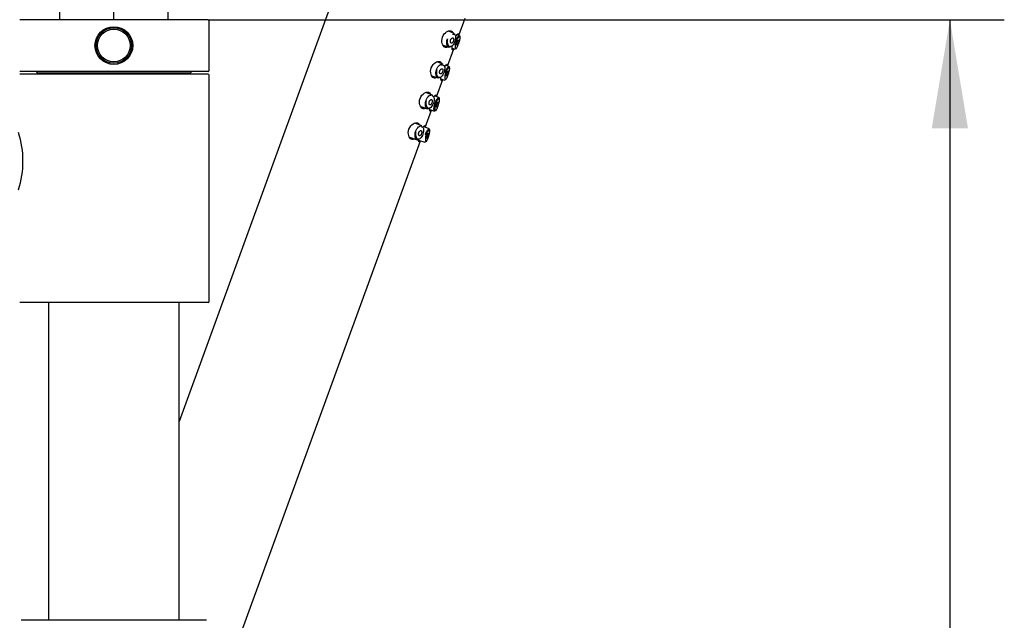
# Model space of a CAD drawing. Extents: x -73 to 170, y 13 to 281.
# Drawn here: x 77 to 108, y 168 to 187 of the extents above; entities that cross this region are included whole.
import ezdxf

# ---------------------------------------------------------------- set-up
doc = ezdxf.new("R2010")
doc.units = 0
for name, color, linetype in [('_TRANSLATION', 7, 'CONTINUOUS'), ('A064038_12900ZZ', 7, 'CONTINUOUS'), ('C101014_02100ZZ', 7, 'CONTINUOUS'), ('GL431-02', 7, 'CONTINUOUS'), ('GL431-08', 7, 'CONTINUOUS'), ('GL431-14', 7, 'CONTINUOUS'), ('GL431-19', 7, 'CONTINUOUS'), ('M432-01', 7, 'CONTINUOUS'), ('M432-02', 7, 'CONTINUOUS')]:
    doc.layers.add(name, color=color, linetype=linetype)

# ---------------------------------------------------------------- blocks, each defined once
blk = doc.blocks.new('SE')
at = {"layer": 'A064038_12900ZZ', "color": 7, "linetype": 'CONTINUOUS'}
for p, q in [((90.772, 186.53), (90.597, 186.601)), ((90.956, 186.455), (90.878, 186.487)), ((90.431, 186.144), (90.614, 186.085)), ((90.72, 186.051), (90.806, 186.023)), ((90.423, 185.539), (90.238, 185.614)), ((90.619, 185.46), (90.518, 185.5)), ((90.072, 185.158), (90.268, 185.094)), ((90.361, 185.064), (90.474, 185.027)), ((90.081, 184.545), (89.878, 184.627)), ((90.293, 184.46), (90.159, 184.514)), ((89.713, 184.171), (89.928, 184.101)), ((90.002, 184.077), (90.154, 184.028)), ((89.744, 183.55), (89.519, 183.641)), ((89.98, 183.455), (89.8, 183.527)), ((89.354, 183.184), (89.595, 183.106)), ((89.643, 183.091), (89.846, 183.024)), ((89.932, 183.232), (89.953, 183.225))]:
    blk.add_line(p, q, dxfattribs=at)
blk.add_arc((90.475, 186.371), 0.487, 338.3492, 343.1103, dxfattribs=at)
for points, knots in [([(90.733, 186.5), (90.75, 186.504), (90.766, 186.504), (90.807, 186.491), (90.826, 186.464), (90.837, 186.381), (90.828, 186.323), (90.788, 186.21), (90.758, 186.159), (90.697, 186.101), (90.666, 186.093), (90.612, 186.115), (90.59, 186.144), (90.566, 186.231), (90.566, 186.29), (90.586, 186.347)], [0.1868718, 0.1868718, 0.1868718, 0.1868718, 0.25, 0.25, 0.375, 0.375, 0.5, 0.5, 0.625, 0.625, 0.75, 0.75, 0.875, 0.875, 1, 1, 1, 1]), ([(90.754, 186.534), (90.759, 186.534), (90.764, 186.533), (90.788, 186.525), (90.803, 186.507), (90.811, 186.481)], [0.2286542, 0.2286542, 0.2286542, 0.2286542, 0.25, 0.25, 0.3405376, 0.3405376, 0.3405376, 0.3405376]), ([(90.82, 186.261), (90.823, 186.268), (90.825, 186.276), (90.828, 186.283), (90.836, 186.305), (90.846, 186.326), (90.856, 186.346), (90.866, 186.365), (90.877, 186.383), (90.888, 186.398), (90.899, 186.414), (90.91, 186.427), (90.919, 186.436), (90.926, 186.443), (90.933, 186.449), (90.939, 186.452), (90.947, 186.457), (90.954, 186.457), (90.959, 186.454), (90.963, 186.451), (90.966, 186.443), (90.966, 186.432), (90.966, 186.426), (90.965, 186.419), (90.964, 186.411)], [0, 0, 0, 0, 0.015569, 0.015569, 0.015569, 0.0648049, 0.0648049, 0.0648049, 0.1143574, 0.1143574, 0.1143574, 0.1667039, 0.1667039, 0.1667039, 0.2054547, 0.2054547, 0.2054547, 0.2611683, 0.2611683, 0.2611683, 0.317103, 0.317103, 0.317103, 0.3460051, 0.3460051, 0.3460051, 0.3460051]), ([(90.682, 186.103), (90.657, 186.083), (90.631, 186.078), (90.583, 186.098), (90.562, 186.13), (90.542, 186.226), (90.545, 186.291), (90.567, 186.353)], [0.6489357, 0.6489357, 0.6489357, 0.6489357, 0.75, 0.75, 0.875, 0.875, 1, 1, 1, 1]), ([(90.937, 186.219), (90.934, 186.211), (90.932, 186.204), (90.929, 186.196), (90.921, 186.175), (90.913, 186.154), (90.906, 186.135), (90.898, 186.117), (90.891, 186.1), (90.883, 186.085), (90.876, 186.071), (90.869, 186.06), (90.863, 186.052), (90.858, 186.047), (90.854, 186.043), (90.851, 186.041), (90.844, 186.038), (90.839, 186.038), (90.834, 186.042), (90.829, 186.047), (90.825, 186.055), (90.822, 186.066), (90.819, 186.078), (90.817, 186.094), (90.817, 186.112), (90.817, 186.13), (90.819, 186.151), (90.822, 186.173), (90.825, 186.194), (90.831, 186.217), (90.837, 186.239), (90.839, 186.244), (90.841, 186.249), (90.842, 186.254), (90.844, 186.26), (90.847, 186.266), (90.849, 186.273), (90.857, 186.292), (90.866, 186.311), (90.875, 186.328), (90.884, 186.345), (90.895, 186.361), (90.904, 186.374), (90.915, 186.388), (90.925, 186.399), (90.934, 186.407), (90.941, 186.413), (90.948, 186.418), (90.953, 186.421), (90.961, 186.424), (90.968, 186.425), (90.973, 186.421), (90.978, 186.418), (90.98, 186.411), (90.981, 186.401), (90.982, 186.391), (90.98, 186.377), (90.978, 186.361), (90.975, 186.346), (90.97, 186.327), (90.965, 186.308), (90.959, 186.288), (90.953, 186.267), (90.946, 186.246), (90.943, 186.237), (90.94, 186.228), (90.937, 186.219)], [0, 0, 0, 0, 0.018629, 0.018629, 0.018629, 0.070728, 0.070728, 0.070728, 0.122973, 0.122973, 0.122973, 0.175476, 0.175476, 0.175476, 0.208965, 0.208965, 0.208965, 0.264888, 0.264888, 0.264888, 0.320656, 0.320656, 0.320656, 0.377708, 0.377708, 0.377708, 0.434601, 0.434601, 0.434601, 0.488386, 0.488386, 0.488386, 0.500273, 0.500273, 0.500273, 0.515658, 0.515658, 0.515658, 0.564444, 0.564444, 0.564444, 0.613876, 0.613876, 0.613876, 0.666504, 0.666504, 0.666504, 0.705652, 0.705652, 0.705652, 0.761985, 0.761985, 0.761985, 0.81836, 0.81836, 0.81836, 0.873177, 0.873177, 0.873177, 0.926383, 0.926383, 0.926383, 0.978759, 0.978759, 0.978759, 1, 1, 1, 1]), ([(90.843, 186.247), (90.848, 186.263), (90.859, 186.295), (90.886, 186.345), (90.915, 186.384), (90.93, 186.399), (90.936, 186.402)], [0, 0, 0, 0, 0.0514414, 0.1264991, 0.2038192, 0.2733042, 0.2733042, 0.2733042, 0.2733042]), ([(90.336, 185.113), (90.311, 185.092), (90.286, 185.087), (90.237, 185.107), (90.216, 185.139), (90.196, 185.234), (90.199, 185.299), (90.242, 185.424), (90.281, 185.477), (90.356, 185.538), (90.393, 185.549), (90.421, 185.54), (90.422, 185.539), (90.424, 185.539)], [0.1489788, 0.1489788, 0.1489788, 0.1489788, 0.25, 0.25, 0.375, 0.375, 0.5, 0.5, 0.625, 0.625, 0.75, 0.75, 0.7554326, 0.7554326, 0.7554326, 0.7554326]), ([(90.384, 185.509), (90.402, 185.513), (90.417, 185.513), (90.458, 185.5), (90.477, 185.473), (90.488, 185.39), (90.48, 185.332), (90.441, 185.219), (90.411, 185.168), (90.351, 185.11), (90.32, 185.102), (90.267, 185.124), (90.245, 185.153), (90.221, 185.239), (90.221, 185.299), (90.24, 185.355)], [0.1863828, 0.1863828, 0.1863828, 0.1863828, 0.25, 0.25, 0.375, 0.375, 0.5, 0.5, 0.625, 0.625, 0.75, 0.75, 0.875, 0.875, 1, 1, 1, 1]), ([(90.602, 185.224), (90.599, 185.216), (90.596, 185.209), (90.594, 185.201), (90.587, 185.18), (90.579, 185.159), (90.572, 185.14), (90.564, 185.122), (90.557, 185.104), (90.55, 185.09), (90.543, 185.076), (90.536, 185.065), (90.53, 185.057), (90.526, 185.052), (90.522, 185.048), (90.518, 185.046), (90.512, 185.042), (90.507, 185.043), (90.502, 185.047), (90.497, 185.051), (90.493, 185.06), (90.49, 185.071), (90.487, 185.083), (90.486, 185.098), (90.485, 185.116), (90.485, 185.134), (90.487, 185.155), (90.49, 185.177), (90.493, 185.198), (90.498, 185.22), (90.504, 185.243), (90.506, 185.248), (90.507, 185.253), (90.509, 185.258), (90.511, 185.264), (90.513, 185.271), (90.516, 185.277), (90.523, 185.297), (90.532, 185.316), (90.541, 185.333), (90.55, 185.35), (90.56, 185.366), (90.569, 185.379), (90.579, 185.393), (90.589, 185.404), (90.598, 185.412), (90.605, 185.418), (90.611, 185.422), (90.616, 185.425), (90.624, 185.429), (90.631, 185.43), (90.635, 185.426), (90.64, 185.423), (90.643, 185.416), (90.644, 185.406), (90.644, 185.396), (90.643, 185.382), (90.641, 185.366), (90.638, 185.351), (90.634, 185.332), (90.628, 185.313), (90.623, 185.293), (90.617, 185.272), (90.61, 185.251), (90.607, 185.242), (90.605, 185.233), (90.602, 185.224)], [0, 0, 0, 0, 0.018741, 0.018741, 0.018741, 0.070919, 0.070919, 0.070919, 0.123175, 0.123175, 0.123175, 0.175604, 0.175604, 0.175604, 0.208831, 0.208831, 0.208831, 0.264578, 0.264578, 0.264578, 0.320167, 0.320167, 0.320167, 0.377116, 0.377116, 0.377116, 0.434124, 0.434124, 0.434124, 0.488256, 0.488256, 0.488256, 0.500288, 0.500288, 0.500288, 0.515796, 0.515796, 0.515796, 0.564846, 0.564846, 0.564846, 0.614276, 0.614276, 0.614276, 0.666652, 0.666652, 0.666652, 0.705064, 0.705064, 0.705064, 0.761389, 0.761389, 0.761389, 0.817748, 0.817748, 0.817748, 0.872712, 0.872712, 0.872712, 0.926135, 0.926135, 0.926135, 0.978699, 0.978699, 0.978699, 1, 1, 1, 1]), ([(90.487, 185.265), (90.489, 185.272), (90.492, 185.28), (90.494, 185.287), (90.503, 185.309), (90.512, 185.331), (90.522, 185.35), (90.532, 185.37), (90.542, 185.388), (90.552, 185.403), (90.563, 185.418), (90.574, 185.431), (90.583, 185.441), (90.59, 185.448), (90.596, 185.453), (90.602, 185.456), (90.61, 185.461), (90.617, 185.462), (90.621, 185.459), (90.626, 185.455), (90.628, 185.448), (90.628, 185.436), (90.628, 185.431), (90.628, 185.424), (90.627, 185.416)], [0, 0, 0, 0, 0.0156886, 0.0156886, 0.0156886, 0.0651913, 0.0651913, 0.0651913, 0.1147583, 0.1147583, 0.1147583, 0.1668778, 0.1668778, 0.1668778, 0.2049145, 0.2049145, 0.2049145, 0.2606321, 0.2606321, 0.2606321, 0.3165457, 0.3165457, 0.3165457, 0.3453853, 0.3453853, 0.3453853, 0.3453853]), ([(90.51, 185.252), (90.515, 185.267), (90.525, 185.3), (90.551, 185.35), (90.579, 185.388), (90.594, 185.403), (90.599, 185.407)], [0, 0, 0, 0, 0.0502366, 0.1256927, 0.2028208, 0.2717071, 0.2717071, 0.2717071, 0.2717071]), ([(89.995, 184.12), (89.97, 184.1), (89.946, 184.094), (89.898, 184.114), (89.877, 184.146), (89.858, 184.241), (89.86, 184.305), (89.903, 184.43), (89.94, 184.483), (90.014, 184.545), (90.051, 184.556), (90.079, 184.546), (90.08, 184.546), (90.081, 184.545)], [0.1489764, 0.1489764, 0.1489764, 0.1489764, 0.25, 0.25, 0.375, 0.375, 0.5, 0.5, 0.625, 0.625, 0.75, 0.75, 0.7551324, 0.7551324, 0.7551324, 0.7551324]), ([(90.076, 184.518), (90.081, 184.517), (90.085, 184.516), (90.116, 184.506), (90.134, 184.48), (90.146, 184.397), (90.138, 184.339), (90.099, 184.227), (90.07, 184.176), (90.011, 184.118), (89.98, 184.109), (89.927, 184.131), (89.906, 184.16), (89.882, 184.246), (89.882, 184.305), (89.901, 184.361)], [0.2303487, 0.2303487, 0.2303487, 0.2303487, 0.25, 0.25, 0.375, 0.375, 0.5, 0.5, 0.625, 0.625, 0.75, 0.75, 0.875, 0.875, 1, 1, 1, 1]), ([(90.154, 184.028), (90.153, 184.028), (90.151, 184.029), (90.15, 184.031), (90.146, 184.035), (90.142, 184.044), (90.14, 184.056), (90.138, 184.069), (90.137, 184.086), (90.137, 184.105), (90.138, 184.125), (90.14, 184.148), (90.144, 184.173), (90.148, 184.197), (90.154, 184.222), (90.161, 184.247), (90.163, 184.253), (90.164, 184.259), (90.166, 184.264), (90.168, 184.272), (90.171, 184.279), (90.174, 184.286), (90.182, 184.309), (90.191, 184.33), (90.2, 184.35), (90.21, 184.37), (90.22, 184.387), (90.23, 184.402), (90.24, 184.418), (90.25, 184.431), (90.259, 184.441), (90.266, 184.447), (90.272, 184.453), (90.277, 184.456)], [0.2469582, 0.2469582, 0.2469582, 0.2469582, 0.2648288, 0.2648288, 0.2648288, 0.3196109, 0.3196109, 0.3196109, 0.3759514, 0.3759514, 0.3759514, 0.4329617, 0.4329617, 0.4329617, 0.4878062, 0.4878062, 0.4878062, 0.5001838, 0.5001838, 0.5001838, 0.5160569, 0.5160569, 0.5160569, 0.5658928, 0.5658928, 0.5658928, 0.6155492, 0.6155492, 0.6155492, 0.6674798, 0.6674798, 0.6674798, 0.7047476, 0.7047476, 0.7047476, 0.7047476]), ([(90.189, 184.257), (90.191, 184.264), (90.193, 184.27), (90.195, 184.277), (90.202, 184.297), (90.211, 184.316), (90.219, 184.333), (90.228, 184.35), (90.237, 184.366), (90.247, 184.379), (90.256, 184.393), (90.266, 184.404), (90.274, 184.412), (90.281, 184.418), (90.286, 184.422), (90.292, 184.425), (90.299, 184.429), (90.306, 184.429), (90.31, 184.426), (90.315, 184.423), (90.317, 184.416), (90.318, 184.406), (90.319, 184.396), (90.318, 184.383), (90.315, 184.367), (90.313, 184.351), (90.309, 184.333), (90.304, 184.313), (90.299, 184.294), (90.293, 184.273), (90.286, 184.251), (90.284, 184.242), (90.281, 184.234), (90.278, 184.225), (90.276, 184.217), (90.273, 184.209), (90.271, 184.202), (90.264, 184.18), (90.256, 184.16), (90.249, 184.141), (90.242, 184.122), (90.235, 184.105), (90.228, 184.091), (90.222, 184.077), (90.215, 184.066), (90.209, 184.058), (90.205, 184.053), (90.202, 184.049), (90.198, 184.047), (90.192, 184.043), (90.187, 184.044), (90.182, 184.048), (90.178, 184.052), (90.174, 184.06), (90.171, 184.071), (90.168, 184.083), (90.167, 184.098), (90.166, 184.116), (90.166, 184.133), (90.167, 184.154), (90.17, 184.176), (90.173, 184.197), (90.178, 184.22), (90.184, 184.242), (90.186, 184.247), (90.187, 184.252), (90.189, 184.257)], [0, 0, 0, 0, 0.015702, 0.015702, 0.015702, 0.065104, 0.065104, 0.065104, 0.114628, 0.114628, 0.114628, 0.166808, 0.166808, 0.166808, 0.204438, 0.204438, 0.204438, 0.260715, 0.260715, 0.260715, 0.317015, 0.317015, 0.317015, 0.372104, 0.372104, 0.372104, 0.425754, 0.425754, 0.425754, 0.478535, 0.478535, 0.478535, 0.499829, 0.499829, 0.499829, 0.518706, 0.518706, 0.518706, 0.570981, 0.570981, 0.570981, 0.623264, 0.623264, 0.623264, 0.675632, 0.675632, 0.675632, 0.708589, 0.708589, 0.708589, 0.76412, 0.76412, 0.76412, 0.819494, 0.819494, 0.819494, 0.876273, 0.876273, 0.876273, 0.933314, 0.933314, 0.933314, 0.987758, 0.987758, 0.987758, 1, 1, 1, 1]), ([(90.292, 184.271), (90.296, 184.286), (90.307, 184.322), (90.319, 184.38), (90.322, 184.419), (90.311, 184.452), (90.297, 184.457), (90.293, 184.458)], [0, 0, 0, 0, 0.150519, 0.427753, 0.730617, 0.932631, 1, 1, 1, 1]), ([(89.66, 183.125), (89.636, 183.105), (89.611, 183.099), (89.565, 183.119), (89.544, 183.15), (89.525, 183.245), (89.528, 183.309), (89.569, 183.434), (89.606, 183.487), (89.679, 183.549), (89.715, 183.56), (89.742, 183.551), (89.743, 183.55), (89.744, 183.55)], [0.1491116, 0.1491116, 0.1491116, 0.1491116, 0.25, 0.25, 0.375, 0.375, 0.5, 0.5, 0.625, 0.625, 0.75, 0.75, 0.7548239, 0.7548239, 0.7548239, 0.7548239]), ([(89.74, 183.522), (89.745, 183.522), (89.749, 183.521), (89.779, 183.511), (89.797, 183.484), (89.808, 183.402), (89.801, 183.345), (89.763, 183.232), (89.735, 183.181), (89.676, 183.123), (89.646, 183.115), (89.594, 183.137), (89.573, 183.165), (89.55, 183.251), (89.55, 183.309), (89.568, 183.365)], [0.2311212, 0.2311212, 0.2311212, 0.2311212, 0.25, 0.25, 0.375, 0.375, 0.5, 0.5, 0.625, 0.625, 0.75, 0.75, 0.875, 0.875, 1, 1, 1, 1]), ([(89.858, 183.259), (89.86, 183.267), (89.863, 183.274), (89.865, 183.281), (89.873, 183.304), (89.882, 183.326), (89.891, 183.345), (89.9, 183.365), (89.91, 183.383), (89.919, 183.398), (89.929, 183.413), (89.939, 183.426), (89.947, 183.436), (89.954, 183.442), (89.959, 183.447), (89.964, 183.451), (89.972, 183.456), (89.978, 183.456), (89.982, 183.453), (89.986, 183.45), (89.989, 183.443), (89.989, 183.432), (89.989, 183.425), (89.989, 183.416), (89.987, 183.406)], [0, 0, 0, 0, 0.0161183, 0.0161183, 0.0161183, 0.0663534, 0.0663534, 0.0663534, 0.1161794, 0.1161794, 0.1161794, 0.1679772, 0.1679772, 0.1679772, 0.2044668, 0.2044668, 0.2044668, 0.2600544, 0.2600544, 0.2600544, 0.3157804, 0.3157804, 0.3157804, 0.3506639, 0.3506639, 0.3506639, 0.3506639]), ([(89.967, 183.221), (89.964, 183.213), (89.962, 183.206), (89.959, 183.198), (89.953, 183.177), (89.946, 183.156), (89.939, 183.138), (89.932, 183.119), (89.925, 183.102), (89.919, 183.088), (89.913, 183.074), (89.906, 183.063), (89.901, 183.055), (89.897, 183.05), (89.893, 183.046), (89.89, 183.044), (89.884, 183.04), (89.879, 183.041), (89.875, 183.045), (89.871, 183.049), (89.867, 183.057), (89.864, 183.068), (89.862, 183.079), (89.86, 183.094), (89.86, 183.111), (89.859, 183.129), (89.861, 183.149), (89.863, 183.171), (89.866, 183.192), (89.871, 183.215), (89.877, 183.237), (89.878, 183.242), (89.879, 183.247), (89.881, 183.252), (89.883, 183.259), (89.885, 183.265), (89.887, 183.272), (89.894, 183.292), (89.902, 183.311), (89.91, 183.328), (89.919, 183.346), (89.928, 183.361), (89.937, 183.374), (89.946, 183.388), (89.955, 183.399), (89.963, 183.407), (89.969, 183.413), (89.974, 183.417), (89.979, 183.42), (89.986, 183.424), (89.993, 183.425), (89.997, 183.422), (90.001, 183.418), (90.004, 183.412), (90.005, 183.402), (90.005, 183.392), (90.004, 183.378), (90.002, 183.363), (90, 183.347), (89.996, 183.329), (89.991, 183.309), (89.986, 183.29), (89.98, 183.269), (89.974, 183.247), (89.972, 183.239), (89.969, 183.23), (89.967, 183.221)], [0, 0, 0, 0, 0.019041, 0.019041, 0.019041, 0.071462, 0.071462, 0.071462, 0.123822, 0.123822, 0.123822, 0.176179, 0.176179, 0.176179, 0.208886, 0.208886, 0.208886, 0.264209, 0.264209, 0.264209, 0.319377, 0.319377, 0.319377, 0.37597, 0.37597, 0.37597, 0.433009, 0.433009, 0.433009, 0.487759, 0.487759, 0.487759, 0.500267, 0.500267, 0.500267, 0.516214, 0.516214, 0.516214, 0.566005, 0.566005, 0.566005, 0.615669, 0.615669, 0.615669, 0.667673, 0.667673, 0.667673, 0.704484, 0.704484, 0.704484, 0.760638, 0.760638, 0.760638, 0.816804, 0.816804, 0.816804, 0.871957, 0.871957, 0.871957, 0.925798, 0.925798, 0.925798, 0.978781, 0.978781, 0.978781, 1, 1, 1, 1]), ([(89.879, 183.237), (89.881, 183.244), (89.887, 183.27), (89.906, 183.319), (89.933, 183.367), (89.956, 183.396), (89.968, 183.405), (89.969, 183.405), (89.969, 183.405)], [0, 0, 0, 0, 0.0247436, 0.1008181, 0.1758424, 0.2525649, 0.3074437, 0.323946, 0.323946, 0.323946, 0.323946])]:
    blk.add_open_spline(points, degree=3, knots=knots, dxfattribs=at)
for points in [[(90.762, 186.282), (90.759, 186.274), (90.752, 186.258), (90.739, 186.237), (90.723, 186.221), (90.707, 186.213), (90.69, 186.213), (90.677, 186.224), (90.668, 186.242), (90.664, 186.265), (90.666, 186.29), (90.67, 186.307), (90.673, 186.315)], [(90.673, 186.315), (90.676, 186.323), (90.683, 186.338), (90.698, 186.359), (90.715, 186.374), (90.733, 186.382), (90.75, 186.382), (90.763, 186.372), (90.77, 186.354), (90.772, 186.332), (90.77, 186.307), (90.765, 186.29), (90.762, 186.282)], [(90.922, 186.224), (90.919, 186.214), (90.912, 186.196), (90.901, 186.171), (90.89, 186.154), (90.881, 186.146), (90.874, 186.148), (90.87, 186.161), (90.87, 186.182), (90.875, 186.209), (90.88, 186.229), (90.884, 186.238)], [(90.884, 186.238), (90.887, 186.247), (90.894, 186.266), (90.907, 186.29), (90.92, 186.307), (90.931, 186.314), (90.938, 186.312), (90.94, 186.3), (90.938, 186.279), (90.932, 186.253), (90.926, 186.233), (90.922, 186.224)], [(90.818, 186.025), (90.814, 186.022), (90.81, 186.021), (90.807, 186.023)], [(90.415, 185.291), (90.412, 185.283), (90.405, 185.267), (90.392, 185.246), (90.376, 185.23), (90.36, 185.222), (90.344, 185.222), (90.33, 185.232), (90.321, 185.251), (90.318, 185.273), (90.319, 185.299), (90.324, 185.315), (90.326, 185.323)], [(90.326, 185.323), (90.329, 185.331), (90.336, 185.347), (90.35, 185.368), (90.367, 185.383), (90.385, 185.391), (90.402, 185.391), (90.415, 185.381), (90.423, 185.364), (90.425, 185.341), (90.422, 185.317), (90.418, 185.3), (90.415, 185.291)], [(90.587, 185.228), (90.584, 185.219), (90.577, 185.2), (90.566, 185.175), (90.556, 185.158), (90.547, 185.15), (90.54, 185.152), (90.536, 185.165), (90.537, 185.187), (90.541, 185.214), (90.546, 185.233), (90.549, 185.242)], [(90.549, 185.242), (90.552, 185.252), (90.56, 185.27), (90.572, 185.294), (90.584, 185.311), (90.595, 185.319), (90.602, 185.317), (90.604, 185.305), (90.602, 185.284), (90.596, 185.257), (90.591, 185.238), (90.587, 185.228)], [(90.486, 185.03), (90.482, 185.027), (90.478, 185.026), (90.474, 185.027)], [(90.073, 184.298), (90.07, 184.29), (90.063, 184.274), (90.05, 184.253), (90.035, 184.237), (90.019, 184.228), (90.003, 184.229), (89.99, 184.239), (89.981, 184.257), (89.977, 184.28), (89.979, 184.305), (89.983, 184.322), (89.986, 184.33)], [(89.986, 184.33), (89.988, 184.338), (89.995, 184.354), (90.009, 184.374), (90.026, 184.39), (90.044, 184.398), (90.06, 184.398), (90.073, 184.388), (90.081, 184.371), (90.083, 184.349), (90.08, 184.324), (90.076, 184.307), (90.073, 184.298)], [(90.264, 184.229), (90.261, 184.219), (90.255, 184.2), (90.244, 184.175), (90.234, 184.158), (90.225, 184.149), (90.218, 184.152), (90.215, 184.165), (90.215, 184.186), (90.219, 184.213), (90.224, 184.233), (90.227, 184.242)], [(90.227, 184.242), (90.23, 184.252), (90.237, 184.27), (90.249, 184.294), (90.261, 184.312), (90.271, 184.32), (90.278, 184.317), (90.28, 184.305), (90.278, 184.284), (90.273, 184.258), (90.267, 184.238), (90.264, 184.229)], [(89.737, 183.303), (89.734, 183.295), (89.728, 183.279), (89.715, 183.258), (89.7, 183.242), (89.684, 183.233), (89.668, 183.233), (89.655, 183.243), (89.646, 183.261), (89.643, 183.284), (89.644, 183.309), (89.648, 183.326), (89.651, 183.335)], [(89.651, 183.335), (89.654, 183.343), (89.66, 183.359), (89.674, 183.379), (89.691, 183.395), (89.708, 183.403), (89.724, 183.403), (89.737, 183.393), (89.745, 183.376), (89.747, 183.354), (89.744, 183.329), (89.74, 183.311), (89.737, 183.303)], [(89.917, 183.238), (89.92, 183.247), (89.927, 183.266), (89.938, 183.29), (89.95, 183.307), (89.96, 183.316), (89.966, 183.313), (89.969, 183.301), (89.967, 183.28), (89.961, 183.254), (89.956, 183.234), (89.953, 183.225)], [(89.857, 183.027), (89.854, 183.024), (89.85, 183.023), (89.847, 183.024)], [(89.953, 183.225), (89.95, 183.215), (89.944, 183.196), (89.934, 183.171), (89.924, 183.153), (89.915, 183.145), (89.909, 183.147), (89.905, 183.16), (89.905, 183.181), (89.909, 183.209), (89.914, 183.228), (89.917, 183.238)]]:
    blk.add_open_spline(points, degree=3, dxfattribs=at)
at = {"layer": 'C101014_02100ZZ', "color": 7, "linetype": 'CONTINUOUS'}
for p, q in [((90.1, 196.449), (81.945, 174.044)), ((90.935, 186.464), (91.137, 187.019)), ((90.576, 185.477), (90.778, 186.032)), ((90.217, 184.491), (90.419, 185.045)), ((89.858, 183.504), (90.06, 184.059)), ((83.297, 165.478), (89.7, 183.072))]:
    blk.add_line(p, q, dxfattribs=at)
for points, knots in [([(90.582, 186.093), (90.551, 186.074), (90.519, 186.071), (90.454, 186.099), (90.423, 186.139), (90.386, 186.256), (90.383, 186.335), (90.438, 186.486), (90.491, 186.545), (90.594, 186.61), (90.645, 186.621), (90.712, 186.6), (90.734, 186.578), (90.745, 186.544)], [0.1552061, 0.1552061, 0.1552061, 0.1552061, 0.25, 0.25, 0.375, 0.375, 0.5, 0.5, 0.625, 0.625, 0.75, 0.75, 0.8438991, 0.8438991, 0.8438991, 0.8438991]), ([(90.831, 186.42), (90.834, 186.425), (90.837, 186.43), (90.84, 186.434), (90.853, 186.456), (90.866, 186.474), (90.878, 186.488), (90.89, 186.502), (90.901, 186.512), (90.909, 186.517), (90.918, 186.523), (90.925, 186.523), (90.928, 186.518), (90.932, 186.514), (90.933, 186.504), (90.931, 186.491), (90.931, 186.485), (90.929, 186.478), (90.928, 186.47)], [0.591626, 0.591626, 0.591626, 0.591626, 0.6032886, 0.6032886, 0.6032886, 0.6561433, 0.6561433, 0.6561433, 0.711038, 0.711038, 0.711038, 0.7665561, 0.7665561, 0.7665561, 0.8211793, 0.8211793, 0.8211793, 0.8443735, 0.8443735, 0.8443735, 0.8443735]), ([(90.769, 186.033), (90.768, 186.032), (90.767, 186.03), (90.766, 186.028), (90.758, 186.014), (90.751, 186.003), (90.745, 185.998), (90.738, 185.993), (90.733, 185.993), (90.729, 185.998), (90.725, 186.003), (90.721, 186.014), (90.72, 186.028), (90.718, 186.043), (90.718, 186.063), (90.72, 186.086), (90.722, 186.1), (90.723, 186.115), (90.726, 186.13)], [0.1537359, 0.1537359, 0.1537359, 0.1537359, 0.1595636, 0.1595636, 0.1595636, 0.212592, 0.212592, 0.212592, 0.2657888, 0.2657888, 0.2657888, 0.3198138, 0.3198138, 0.3198138, 0.3749992, 0.3749992, 0.3749992, 0.4070702, 0.4070702, 0.4070702, 0.4070702]), ([(90.223, 185.106), (90.191, 185.087), (90.16, 185.084), (90.095, 185.112), (90.063, 185.152), (90.026, 185.269), (90.024, 185.349), (90.079, 185.499), (90.132, 185.558), (90.235, 185.624), (90.286, 185.634), (90.353, 185.613), (90.374, 185.592), (90.386, 185.558)], [0.1552061, 0.1552061, 0.1552061, 0.1552061, 0.25, 0.25, 0.375, 0.375, 0.5, 0.5, 0.625, 0.625, 0.75, 0.75, 0.8438991, 0.8438991, 0.8438991, 0.8438991]), ([(90.479, 185.445), (90.479, 185.446), (90.48, 185.447), (90.481, 185.448), (90.494, 185.469), (90.507, 185.487), (90.519, 185.501), (90.531, 185.515), (90.542, 185.525), (90.55, 185.531), (90.559, 185.536), (90.566, 185.536), (90.569, 185.532), (90.573, 185.527), (90.574, 185.518), (90.572, 185.504), (90.571, 185.498), (90.57, 185.491), (90.569, 185.484)], [0.600895, 0.600895, 0.600895, 0.600895, 0.6032886, 0.6032886, 0.6032886, 0.6561433, 0.6561433, 0.6561433, 0.711038, 0.711038, 0.711038, 0.7665561, 0.7665561, 0.7665561, 0.8211793, 0.8211793, 0.8211793, 0.8443735, 0.8443735, 0.8443735, 0.8443735]), ([(90.41, 185.047), (90.409, 185.045), (90.408, 185.043), (90.407, 185.042), (90.399, 185.027), (90.392, 185.017), (90.386, 185.012), (90.379, 185.006), (90.374, 185.006), (90.37, 185.011), (90.365, 185.016), (90.362, 185.027), (90.361, 185.042), (90.359, 185.057), (90.359, 185.077), (90.361, 185.1), (90.362, 185.109), (90.363, 185.118), (90.364, 185.128)], [0.1537359, 0.1537359, 0.1537359, 0.1537359, 0.1595636, 0.1595636, 0.1595636, 0.212592, 0.212592, 0.212592, 0.2657888, 0.2657888, 0.2657888, 0.3198138, 0.3198138, 0.3198138, 0.3749992, 0.3749992, 0.3749992, 0.395821, 0.395821, 0.395821, 0.395821]), ([(89.863, 184.12), (89.832, 184.101), (89.801, 184.098), (89.736, 184.126), (89.704, 184.165), (89.667, 184.283), (89.665, 184.362), (89.72, 184.513), (89.773, 184.572), (89.876, 184.637), (89.927, 184.647), (89.994, 184.627), (90.015, 184.605), (90.027, 184.571)], [0.1552061, 0.1552061, 0.1552061, 0.1552061, 0.25, 0.25, 0.375, 0.375, 0.5, 0.5, 0.625, 0.625, 0.75, 0.75, 0.8438991, 0.8438991, 0.8438991, 0.8438991]), ([(90.131, 184.476), (90.141, 184.491), (90.151, 184.504), (90.16, 184.514), (90.172, 184.528), (90.183, 184.539), (90.191, 184.544), (90.2, 184.549), (90.206, 184.55), (90.21, 184.545), (90.214, 184.541), (90.215, 184.531), (90.213, 184.517), (90.212, 184.511), (90.211, 184.505), (90.21, 184.497)], [0.6159671, 0.6159671, 0.6159671, 0.6159671, 0.6561433, 0.6561433, 0.6561433, 0.711038, 0.711038, 0.711038, 0.7665561, 0.7665561, 0.7665561, 0.8211793, 0.8211793, 0.8211793, 0.8443735, 0.8443735, 0.8443735, 0.8443735]), ([(90.051, 184.06), (90.05, 184.058), (90.049, 184.057), (90.048, 184.055), (90.04, 184.04), (90.033, 184.03), (90.026, 184.025), (90.02, 184.02), (90.015, 184.02), (90.011, 184.025), (90.006, 184.03), (90.003, 184.04), (90.002, 184.055), (90, 184.07), (90, 184.09), (90.002, 184.113), (90.002, 184.116), (90.003, 184.119), (90.003, 184.122)], [0.1537359, 0.1537359, 0.1537359, 0.1537359, 0.1595636, 0.1595636, 0.1595636, 0.212592, 0.212592, 0.212592, 0.2657888, 0.2657888, 0.2657888, 0.3198138, 0.3198138, 0.3198138, 0.3749992, 0.3749992, 0.3749992, 0.3818637, 0.3818637, 0.3818637, 0.3818637]), ([(89.504, 183.133), (89.473, 183.114), (89.442, 183.111), (89.377, 183.139), (89.345, 183.179), (89.308, 183.296), (89.305, 183.375), (89.361, 183.526), (89.414, 183.585), (89.517, 183.65), (89.567, 183.66), (89.634, 183.64), (89.656, 183.618), (89.668, 183.584)], [0.1552061, 0.1552061, 0.1552061, 0.1552061, 0.25, 0.25, 0.375, 0.375, 0.5, 0.5, 0.625, 0.625, 0.75, 0.75, 0.8438991, 0.8438991, 0.8438991, 0.8438991]), ([(89.781, 183.502), (89.788, 183.512), (89.794, 183.52), (89.8, 183.527), (89.813, 183.542), (89.824, 183.552), (89.832, 183.557), (89.841, 183.563), (89.847, 183.563), (89.851, 183.558), (89.855, 183.554), (89.855, 183.544), (89.854, 183.53), (89.853, 183.525), (89.852, 183.518), (89.85, 183.51)], [0.6281915, 0.6281915, 0.6281915, 0.6281915, 0.6561433, 0.6561433, 0.6561433, 0.711038, 0.711038, 0.711038, 0.7665561, 0.7665561, 0.7665561, 0.8211793, 0.8211793, 0.8211793, 0.8443735, 0.8443735, 0.8443735, 0.8443735]), ([(89.692, 183.073), (89.691, 183.072), (89.69, 183.07), (89.689, 183.068), (89.681, 183.054), (89.674, 183.043), (89.667, 183.038), (89.661, 183.033), (89.656, 183.033), (89.651, 183.038), (89.647, 183.043), (89.644, 183.053), (89.643, 183.068), (89.641, 183.083), (89.641, 183.102), (89.643, 183.124)], [0.1537359, 0.1537359, 0.1537359, 0.1537359, 0.1595636, 0.1595636, 0.1595636, 0.212592, 0.212592, 0.212592, 0.2657888, 0.2657888, 0.2657888, 0.3198138, 0.3198138, 0.3198138, 0.3728698, 0.3728698, 0.3728698, 0.3728698])]:
    blk.add_open_spline(points, degree=3, knots=knots, dxfattribs=at)
at = {"layer": 'GL431-02', "color": 7, "linetype": 'CONTINUOUS'}
for p, q in [((82.873, 185.218), (76.818, 185.218)), ((82.908, 177.903), (82.908, 185.183)), ((82.873, 177.868), (76.818, 177.868))]:
    blk.add_line(p, q, dxfattribs=at)
for centre, radius, start, end in [((82.873, 185.183), 0.035, 0, 90), ((73.857, 182.418), 3.067, 342.567, 17.433), ((82.873, 177.903), 0.035, 270, 0)]:
    blk.add_arc(centre, radius, start, end, dxfattribs=at)
at = {"layer": 'GL431-08', "color": 7, "linetype": 'CONTINUOUS'}
for p, q in [((82.873, 186.968), (76.818, 186.968)), ((82.908, 185.341), (82.908, 186.933)), ((82.873, 185.306), (76.818, 185.306)), ((77.343, 185.306), (77.395, 185.253)), ((82.295, 185.253), (77.395, 185.253)), ((77.395, 185.253), (77.395, 185.218)), ((82.295, 185.253), (82.348, 185.306)), ((82.295, 185.218), (82.295, 185.253))]:
    blk.add_line(p, q, dxfattribs=at)
for centre, radius in [((79.845, 186.136), 0.607), ((79.845, 186.137), 0.569)]:
    blk.add_circle(centre, radius, dxfattribs=at)
for centre, start, end in [((82.873, 186.933), 0, 90), ((82.873, 185.341), 270, 0)]:
    blk.add_arc(centre, 0.035, start, end, dxfattribs=at)
at = {"layer": 'GL431-14', "color": 7, "linetype": 'CONTINUOUS'}
blk.add_circle((79.845, 186.137), 0.525, dxfattribs=at)
at = {"layer": 'GL431-19', "color": 7, "linetype": 'CONTINUOUS'}
blk.add_line((82.82, 167.647), (76.87, 167.647), dxfattribs=at)
at = {"layer": 'M432-01', "color": 7, "linetype": 'CONTINUOUS'}
for p, q in [((77.745, 177.868), (77.745, 167.647)), ((81.945, 167.647), (81.945, 177.868))]:
    blk.add_line(p, q, dxfattribs=at)
at = {"layer": 'M432-02', "color": 7, "linetype": 'CONTINUOUS'}
for p, q in [((78.095, 261.902), (78.095, 186.968)), ((81.595, 186.968), (81.595, 261.902))]:
    blk.add_line(p, q, dxfattribs=at)
blk = doc.blocks.new('*U19')
at = {"layer": '_TRANSLATION', "color": 7, "linetype": 'CONTINUOUS'}
for points in [[(106.724, 183.468), (106.141, 183.468), (106.724, 186.968)], [(106.724, 183.468), (106.724, 186.968), (107.307, 183.468)]]:
    blk.add_solid(points, dxfattribs=at)
blk = doc.blocks.new('GDIMGGROUP')
at = {"layer": '_TRANSLATION', "color": 7, "linetype": 'CONTINUOUS'}
for p, q in [((82.873, 186.968), (108.474, 186.968)), ((106.724, 186.968), (106.724, 61.231))]:
    blk.add_line(p, q, dxfattribs=at)
blk.add_blockref('*U19', (0, 0), dxfattribs=at)
blk = doc.blocks.new('GDIMGGROUP1')
at = {"layer": '_TRANSLATION', "color": 7, "linetype": 'CONTINUOUS'}
blk.add_line((79.845, 186.968), (79.845, 278.198), dxfattribs=at)
blk = doc.blocks.new('GDIMGGROUP2')
at = {"layer": '_TRANSLATION', "color": 7, "linetype": 'CONTINUOUS'}
blk.add_line((79.845, 186.968), (79.845, 278.198), dxfattribs=at)

msp = doc.modelspace()

# ---------------------------------------------------------------- block references
at = {"layer": '_TRANSLATION'}
for name in ['GDIMGGROUP1', 'GDIMGGROUP2', 'SE', 'GDIMGGROUP']:
    msp.add_blockref(name, (0, 0), dxfattribs=at)

doc.saveas('drawing.dxf')
